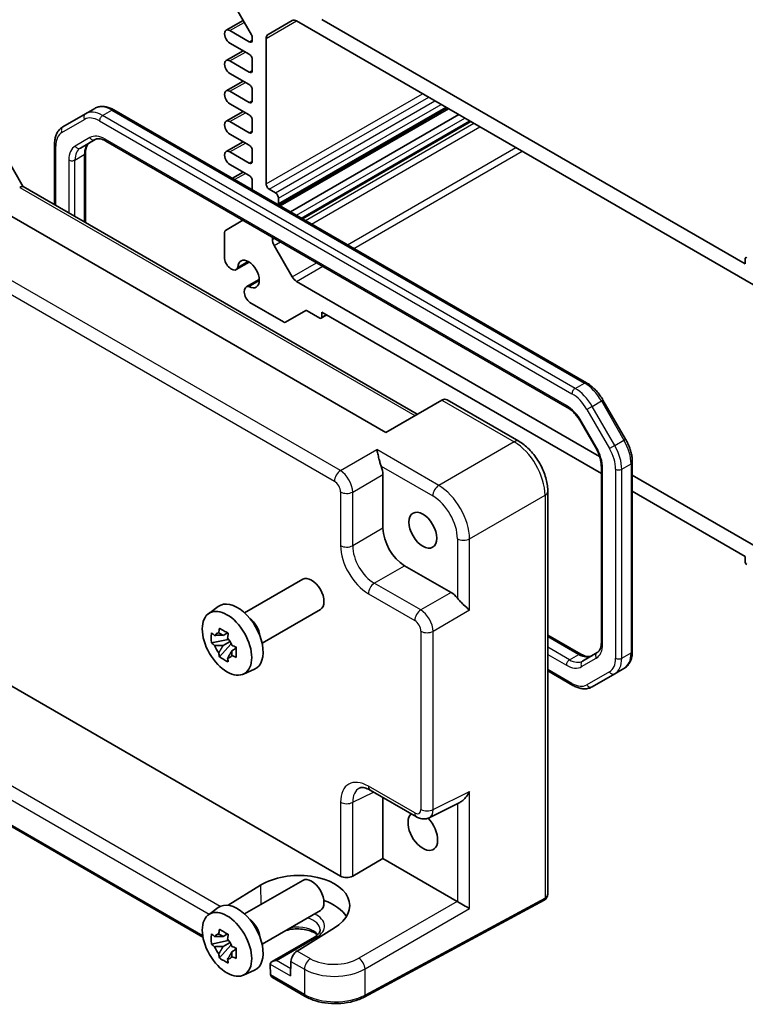
# Model space of a CAD drawing. Units: millimetres. Extents: x 29 to 3578, y 16 to 721.
# Drawn here: x 445 to 528, y 210 to 323 of the extents above; entities that cross this region are included whole.
import ezdxf

# ---------------------------------------------------------------- set-up
doc = ezdxf.new("R2010")
doc.units = ezdxf.units.MM
doc.header["$LTSCALE"] = 2
doc.layers.add('Visible (ISO)', color=7, linetype='Continuous', lineweight=35)
doc.layers.add('Visible Narrow (ISO)', color=7, linetype='Continuous', lineweight=25)

msp = doc.modelspace()

# ---------------------------------------------------------------- linework, layer by layer
at = {"layer": 'Visible (ISO)'}
for p, q in [((468.6397, 326.3184), (471.6145, 321.1657)), ((468.7173, 321.6931), (470.6619, 322.8158)), ((473.5162, 321.208), (476.284, 322.806)), ((476.784, 322.7564), (530.999, 291.4554)), ((528.1099, 294.9605), (479.673, 322.9255)), ((471.3645, 320.374), (469.1548, 321.6498)), ((469.1548, 320.2209), (471.3645, 318.9451)), ((471.7181, 320.8173), (471.7181, 320.5781)), ((473.3091, 304.1053), (473.3091, 320.7502)), ((468.7173, 318.223), (470.6663, 319.3482)), ((471.3645, 316.9039), (469.1548, 318.1797)), ((471.7181, 318.3328), (471.7181, 317.108)), ((469.1548, 316.7508), (471.3645, 315.475)), ((468.7173, 314.7529), (470.6663, 315.8781)), ((471.3645, 313.4338), (469.1548, 314.7096)), ((471.7181, 314.8626), (471.7181, 313.6379)), ((469.1548, 313.2807), (471.3645, 312.0049)), ((452.6256, 312.134), (450.0398, 310.6411)), ((452.6256, 312.134), (453.6863, 312.7464)), ((509.9702, 281.3526), (455.8863, 312.578)), ((468.7173, 311.2828), (470.6663, 312.408)), ((474.7334, 301.6966), (493.997, 312.8185)), ((474.9051, 301.5975), (494.1687, 312.7193)), ((471.3645, 309.9637), (469.1548, 311.2394)), ((471.7181, 311.3925), (471.7181, 310.1678)), ((476.0718, 300.9239), (495.3355, 312.0457)), ((477.4557, 300.1249), (496.7193, 311.2467)), ((442.3922, 309.1838), (445.5104, 303.7829)), ((452.0455, 308.2195), (453.72, 309.1863)), ((454.97, 309.0129), (507.7652, 278.5316)), ((468.7173, 307.8127), (470.6663, 308.9379)), ((469.1548, 309.8106), (471.3645, 308.5348)), ((449.0857, 308.6517), (449.0857, 301.7187)), ((452.6312, 307.6627), (452.6312, 299.6717)), ((471.3645, 306.4936), (469.1548, 307.7693)), ((471.7181, 307.9224), (471.7181, 306.6977)), ((469.1548, 306.3405), (471.3645, 305.0647)), ((469.4339, 304.7563), (470.6663, 305.4678)), ((486.9971, 275.674), (435.933, 305.1559)), ((471.7181, 304.4523), (471.7181, 303.4375)), ((445.4855, 303.7973), (490.5968, 277.7523)), ((474.3697, 303.0847), (473.6626, 303.4929)), ((474.7233, 301.8599), (474.7233, 302.4723)), ((470.6524, 299.9587), (468.6397, 298.7966)), ((468.5361, 298.5677), (468.5361, 295.5598)), ((474.0162, 297.7482), (474.0162, 298.0166)), ((476.284, 293.4821), (474.2233, 297.0513)), ((471.2548, 295.231), (470.0715, 294.5478)), ((528.1099, 295.5321), (528.1099, 294.9605)), ((469.8805, 294.3031), (471.3695, 295.1628)), ((471.0255, 292.32), (472.5144, 293.1797)), ((471.3329, 292.3631), (472.5162, 293.0462)), ((511.4687, 272.9291), (476.784, 292.9543)), ((471.4416, 290.5274), (475.284, 288.3089)), ((475.534, 288.2842), (477.8432, 289.6174)), ((477.9932, 289.6025), (479.4609, 288.7552)), ((479.6109, 288.7403), (480.2559, 289.1127)), ((479.673, 288.8776), (479.673, 289.4492)), ((479.673, 289.4492), (511.6646, 270.9789)), ((493.4114, 279.3773), (486.9971, 275.674)), ((493.4114, 279.3773), (493.4365, 279.3918)), ((494.0223, 279.3918), (502.2114, 274.6638)), ((514.439, 274.8963), (511.8533, 279.375)), ((509.3322, 276.8672), (511.0067, 273.9669)), ((511.6646, 271.7777), (511.6646, 251.6398)), ((515.2102, 250.6508), (515.2102, 272.2768)), ((481.2845, 270.7192), (481.2849, 270.7189)), ((486.6734, 270.8488), (486.6734, 264.7076)), ((530.999, 261.6533), (515.2102, 270.7689)), ((483.0291, 269.7119), (483.0321, 269.7102)), ((505.5381, 268.9018), (505.5381, 222.9163)), ((515.2102, 268.9318), (528.1099, 261.4842)), ((481.8687, 262.0478), (481.8687, 262.0478)), ((528.1099, 261.4842), (528.1099, 260.9126)), ((489.1468, 260.4236), (494.4652, 257.353)), ((470.8392, 255.0191), (477.5063, 258.8684)), ((427.3929, 256.3146), (481.8193, 224.8915)), ((466.6984, 254.9304), (467.8216, 255.7504)), ((472.8392, 251.555), (479.5063, 255.4043)), ((491.6585, 254.7688), (491.6585, 254.7686)), ((468.8698, 252.743), (468.3652, 252.4516)), ((468.9415, 252.4864), (468.9415, 252.704)), ((491.6585, 252.7514), (491.6585, 252.7509)), ((505.5381, 252.4764), (509.3259, 250.2895)), ((468.9415, 251.9734), (467.0428, 251.5744)), ((467.9578, 249.9896), (469.2527, 251.4344)), ((468.3652, 251.2813), (469.1713, 251.7468)), ((468.9415, 251.9734), (468.9415, 252.083)), ((469.0805, 251.8931), (468.9415, 251.9734)), ((469.2527, 251.4344), (469.2527, 251.5949)), ((469.2527, 251.4344), (469.3476, 251.3796)), ((469.8834, 250.9876), (469.3787, 250.6962)), ((469.6969, 251.1779), (469.8854, 251.0691)), ((511.1897, 250.4706), (509.5152, 249.5038)), ((470.692, 248.0133), (471.9637, 248.5761)), ((505.5381, 248.3823), (508.4096, 246.7245)), ((510.6096, 246.5561), (513.1954, 248.049)), ((513.1954, 248.049), (514.256, 248.6613)), ((466.0718, 217.8918), (418.8586, 245.1503)), ((485.2065, 234.734), (490.5249, 231.6634)), ((486.6734, 233.887), (486.6734, 226.9055)), ((491.9537, 231.5756), (495.4708, 233.3321)), ((483.2084, 224.905), (486.6734, 226.9055)), ((486.6734, 226.9055), (495.1719, 221.9989)), ((470.8392, 220.563), (477.5063, 224.4122)), ((468.9377, 221.5558), (472.6459, 223.8502)), ((505.1161, 222.1454), (484.5236, 211.0586)), ((466.6984, 220.4743), (467.8216, 221.2942)), ((472.8392, 217.0989), (479.5063, 220.9481)), ((481.1141, 218.9611), (476.8429, 216.3275)), ((468.9415, 217.5172), (467.0428, 217.1183)), ((468.8698, 218.2869), (468.3652, 217.9955)), ((468.9415, 218.0302), (468.9415, 218.2479)), ((468.9415, 217.5172), (468.9415, 217.6269)), ((469.0805, 217.437), (468.9415, 217.5172)), ((478.8314, 217.923), (473.9852, 215.1251)), ((467.9578, 215.5335), (469.2527, 216.9782)), ((468.3652, 216.8252), (469.1713, 217.2906)), ((469.2527, 216.9782), (469.2527, 217.1388)), ((469.2527, 216.9782), (469.3476, 216.9234)), ((469.8834, 216.5314), (469.3787, 216.24)), ((469.6969, 216.7217), (469.8854, 216.6129)), ((470.692, 213.5572), (471.9637, 214.12)), ((473.7782, 214.8256), (473.8057, 213.5957)), ((476.1419, 215.1282), (476.1044, 213.4933)), ((477.7856, 211.1288), (474.013, 213.3069)), ((482.8004, 213.6059), (482.7981, 213.6046))]:
    msp.add_line(p, q, dxfattribs=at)
for centre, major_axis, ratio, start_param, end_param in [((476.784, 321.9399), (-0.5, 0.866), 0.57735027, 5.49778714, 6.28318531), ((469.1548, 320.9353), (-0.4375, 0.7578), 0.57735027, 5.49778714, 8.6393798), ((471.3645, 321.0214), (0.25, -0.433), 0.57735027, 0.78539816, 1.57079633), ((474.0162, 320.342), (-0.5, 0.866), 0.57735027, 0, 0.78539816), ((471.3645, 320.7822), (0.25, -0.433), 0.57735027, 5.49778714, 7.06858347), ((471.3645, 318.5369), (0.25, -0.433), 0.57735027, 0.78539816, 2.35619449), ((469.1548, 317.4652), (-0.4375, 0.7578), 0.57735027, 5.49778714, 8.6393798), ((471.3645, 317.3121), (0.25, -0.433), 0.57735027, 5.49778714, 7.06858347), ((469.1548, 313.9951), (-0.4375, 0.7578), 0.57735027, 5.49778714, 8.6393798), ((471.3645, 315.0668), (0.25, -0.433), 0.57735027, 0.78539816, 2.35619449), ((471.3645, 313.842), (0.25, -0.433), 0.57735027, 5.49778714, 7.06858347), ((469.1548, 310.525), (-0.4375, 0.7578), 0.57735027, 5.49778714, 8.6393798), ((471.3645, 311.5967), (0.25, -0.433), 0.57735027, 0.78539816, 2.35619449), ((471.3645, 310.3719), (0.25, -0.433), 0.57735027, 5.49778714, 7.06858347), ((469.1548, 307.0549), (-0.4375, 0.7578), 0.57735027, 5.49778714, 8.6393798), ((471.3645, 308.1265), (0.25, -0.433), 0.57735027, 0.78539816, 2.35619449), ((471.3645, 306.9018), (0.25, -0.433), 0.57735027, 5.49778714, 7.06858347), ((471.3645, 304.6564), (0.25, -0.433), 0.57735027, 0.78539816, 2.35619449), ((444.7784, 303.0509), (0.7294, 0.7294), 0.31783725, 0.08495923, 0.83545081), ((473.6626, 303.9012), (-0.25, 0.433), 0.57735027, 0.78539816, 2.35619449), ((474.3697, 302.6764), (-0.25, 0.433), 0.57735027, 3.92699082, 5.49778714), ((474.3697, 302.0641), (0.25, -0.433), 0.57735027, 0.38933807, 0.78539816), ((468.8897, 298.3636), (-0.25, 0.433), 0.57735027, 0, 0.78539816), ((474.7233, 297.34), (-0.5, 0.866), 0.57735027, 0.78539816, 1.57079633), ((469.318, 295.2774), (0.5625, -0.9743), 0.57735027, 4.11203394, 6.7421399), ((471.2938, 293.797), (-0.8648, 1.4978), 0.57735027, 2.38812796, 7.03665), ((528.322, 295.4096), (-0.15, 0.2598), 0.57735027, 5.49778714, 7.06858347), ((476.784, 293.7708), (-0.5, 0.866), 0.57735027, 1.57079633, 2.35619449), ((471.588, 291.3457), (-0.5625, 0.9743), 0.57735027, 5.82423071, 8.45433667), ((477.9932, 289.3576), (-0.15, 0.2598), 0.57735027, 5.49778714, 6.28318531), ((479.4609, 289.0001), (0.15, -0.2598), 0.57735027, 5.49778714, 7.06858347), ((475.284, 288.7172), (0.25, -0.433), 0.57735027, 5.49778714, 6.28318531), ((493.7294, 278.4062), (0, -1.0668), 0.71743894, 2.74889357, 3.53429174), ((485.2583, 271.6638), (1, -1.7321), 0.5780539, 0.78600715, 1.32865717), ((504.5381, 268.9018), (1, 0), 0.57735027, 6.27626752, 6.28318531), ((494.0632, 266.117), (-1.1779, 2.0401), 0.57735027, 0.06512794, 0.06513264), ((489.1498, 263.2813), (1.75, -3.0311), 0.5780539, 3.9275998, 5.49717816), ((494.0627, 266.1177), (1.1773, -2.0392), 0.57735027, 6.21805266, 6.21806), ((528.322, 260.7902), (0.15, -0.2598), 0.57735027, 3.92699082, 5.49778714), ((478.5063, 257.1363), (1, -1.7321), 0.57735027, 0, 3.14159265), ((494.4635, 255.72), (1, -1.7321), 0.5780539, 1.81293548, 2.3555855), ((470.021, 252.2374), (-2.075, 3.594), 0.57735027, 3.0796893, 6.34508866), ((471.1948, 252.915), (-1, 1.7321), 0.57735027, 4.10508876, 5.3196892), ((467.6924, 253.3015), (2.3177, -1.9337), 0.279812, 4.66530907, 4.82046434), ((468.3886, 251.2949), (-0.7827, 1.3557), 0.57735027, 5.97330265, 6.59306797), ((468.7648, 253.9207), (0.7128, 3.6595), 0.18340685, 1.78431496, 1.93947024), ((469.7783, 253.3355), (0.7128, 3.6595), 0.18340685, 1.78431496, 1.93947024), ((467.6924, 252.1312), (2.3177, -1.9337), 0.279812, 4.66530907, 4.82046434), ((468.3886, 251.2949), (-0.7827, 1.3557), 0.57735027, 1.26091366, 1.88067899), ((468.3886, 251.2949), (0.7827, -1.3557), 0.57735027, 1.26091366, 1.88067899), ((470.8507, 251.478), (3.5256, -1.2124), 0.18340685, 4.34371507, 4.49887034), ((468.7648, 250.2737), (-0.5158, 2.974), 0.279812, 1.46272096, 1.61787624), ((468.3886, 251.2949), (0.7827, -1.3557), 0.57735027, 5.97330265, 6.59306797), ((469.7783, 249.6886), (-0.5158, 2.974), 0.279812, 1.46272096, 1.61787624), ((470.8507, 250.3077), (3.5256, -1.2124), 0.18340685, 4.34371507, 4.49887034), ((485.7103, 231.9213), (-1.8055, 3.0066), 0.57613317, 6.23351802, 6.23841618), ((491.2342, 230.0286), (1.2, -2.0785), 0.57735027, 3.25157978, 8.28164459), ((491.0249, 232.5294), (-0.5, -0.866), 0.57735027, 0, 0.00543526), ((491.0241, 233.3469), (0.9476, -1.762), 0.57699899, 6.26089054, 6.26574262), ((476.8838, 221.4081), (5.9869, 0.1877), 0.5971344, 5.47815705, 8.62157856), ((478.5063, 222.6802), (1, -1.7321), 0.57735027, 0, 3.14159265), ((482.5264, 225.3283), (-0.9998, -0.0313), 0.59713441, 0.76668294, 2.30257268), ((476.88, 219.1692), (5.9162, 0), 0.57735027, 0.32474356, 1.03385976), ((495.1711, 221.1824), (-0.5, 0.866), 0.5780539, 5.46348955, 5.49717816), ((495.9029, 221.6049), (0.9999, -0.5773), 0.0297055, 3.94413962, 5.48002936), ((504.5381, 223.205), (0.8817, -0.6632), 0.71153116, 0.48635822, 0.49139968), ((470.021, 217.7812), (-2.075, 3.594), 0.57735027, 3.0796893, 6.34508866), ((471.1948, 218.4589), (-1, 1.7321), 0.57735027, 4.10508876, 5.3196892), ((468.7648, 219.4645), (0.7128, 3.6595), 0.18340685, 1.78431496, 1.93947024), ((467.6924, 218.8454), (2.3177, -1.9337), 0.279812, 4.66530907, 4.82046434), ((468.3886, 216.8387), (-0.7827, 1.3557), 0.57735027, 5.97330265, 6.59306797), ((469.7783, 218.8794), (0.7128, 3.6595), 0.18340685, 1.78431496, 1.93947024), ((468.3886, 216.8387), (0.7827, -1.3557), 0.57735027, 1.26091366, 1.88067899), ((467.6924, 217.6751), (2.3177, -1.9337), 0.279812, 4.66530907, 4.82046434), ((468.3886, 216.8387), (-0.7827, 1.3557), 0.57735027, 1.26091366, 1.88067899), ((470.8507, 217.0219), (3.5256, -1.2124), 0.18340685, 4.34371507, 4.49887034), ((468.7648, 215.8176), (-0.5158, 2.974), 0.279812, 1.46272096, 1.61787624), ((468.3886, 216.8387), (0.7827, -1.3557), 0.57735027, 5.97330265, 6.59306797), ((469.7783, 215.2324), (-0.5158, 2.974), 0.279812, 1.46272096, 1.61787624), ((470.8507, 215.8516), (3.5256, -1.2124), 0.18340685, 4.34371507, 4.49887034), ((474.4852, 214.8364), (0.7071, 0), 0.57735027, 1.57079633, 3.14159265), ((476.849, 215.5365), (-0.5191, -0.8549), 0.56204401, 3.9743196, 5.51020934), ((474.1316, 214.6323), (-0.25, 0.433), 0.57735027, 0.78539816, 0.8115781), ((476.8802, 217.1279), (-8.4997, 0), 0.57735027, 2.6694796, 2.6694913), ((474.1593, 213.7998), (0.2399, 0.4388), 0.59226017, 2.34240089, 2.36858083), ((474.513, 213.5956), (-0.7071, 0), 0.57735027, 0.02617994, 0.78539816)]:
    msp.add_ellipse(centre, major_axis=major_axis, ratio=ratio, start_param=start_param, end_param=end_param, dxfattribs=at)
for centre, major_axis in [((491.2342, 264.4848), (1.125, -1.9486)), ((468.819, 251.5433), (-2.0006, 3.4652)), ((468.819, 217.0872), (-2.0006, 3.4652))]:
    msp.add_ellipse(centre, major_axis=major_axis, ratio=0.57735027, dxfattribs=at)
for points, knots in [([(455.8863, 312.578), (455.7407, 312.662), (455.5929, 312.7342), (455.2944, 312.852), (455.1436, 312.8976), (454.8412, 312.9587), (454.6895, 312.9742), (454.3891, 312.9709), (454.2403, 312.952), (453.9529, 312.8768), (453.8145, 312.8205), (453.6863, 312.7464)], [1.570796327, 1.570796327, 1.570796327, 1.570796327, 1.727875959, 1.727875959, 1.884955592, 1.884955592, 2.042035225, 2.042035225, 2.199114858, 2.199114858, 2.35619449, 2.35619449, 2.35619449, 2.35619449]), ([(450.0398, 310.6411), (449.9115, 310.5671), (449.7935, 310.4754), (449.5848, 310.2641), (449.494, 310.1447), (449.3409, 309.8862), (449.2785, 309.7471), (449.1802, 309.4546), (449.1444, 309.3012), (449.0971, 308.9838), (449.0857, 308.8197), (449.0857, 308.6517)], [2.35619449, 2.35619449, 2.35619449, 2.35619449, 2.513274123, 2.513274123, 2.670353756, 2.670353756, 2.827433388, 2.827433388, 2.984513021, 2.984513021, 3.141592654, 3.141592654, 3.141592654, 3.141592654]), ([(453.1061, 308.8319), (453.0538, 308.8017), (453.0053, 308.7644), (452.9138, 308.6717), (452.8707, 308.6162), (452.7918, 308.483), (452.7562, 308.4053), (452.6965, 308.2278), (452.6726, 308.128), (452.6399, 307.9089), (452.6312, 307.7896), (452.6312, 307.6627)], [2.35619449, 2.35619449, 2.35619449, 2.35619449, 2.513274123, 2.513274123, 2.670353756, 2.670353756, 2.827433388, 2.827433388, 2.984513021, 2.984513021, 3.141592654, 3.141592654, 3.141592654, 3.141592654]), ([(453.72, 309.1863), (453.7723, 309.2165), (453.8288, 309.2398), (453.9548, 309.2728), (454.0245, 309.2824), (454.1793, 309.2841), (454.2643, 309.2761), (454.4479, 309.239), (454.5463, 309.2098), (454.7524, 309.1285), (454.86, 309.0764), (454.97, 309.0129)], [3.926990817, 3.926990817, 3.926990817, 3.926990817, 4.08407045, 4.08407045, 4.241150082, 4.241150082, 4.398229715, 4.398229715, 4.555309348, 4.555309348, 4.71238898, 4.71238898, 4.71238898, 4.71238898]), ([(511.8533, 279.375), (511.7567, 279.5423), (511.6525, 279.7051), (511.4311, 280.0187), (511.3139, 280.1694), (511.0685, 280.4554), (510.9404, 280.5907), (510.6756, 280.843), (510.5389, 280.9599), (510.259, 281.1727), (510.1158, 281.2686), (509.9702, 281.3526)], [0.785398163, 0.785398163, 0.785398163, 0.785398163, 0.942477796, 0.942477796, 1.099557429, 1.099557429, 1.256637061, 1.256637061, 1.413716694, 1.413716694, 1.570796327, 1.570796327, 1.570796327, 1.570796327]), ([(507.7652, 278.5316), (507.8752, 278.4681), (507.9874, 278.3933), (508.2121, 278.2224), (508.3246, 278.1265), (508.5457, 277.9158), (508.6543, 277.8012), (508.8642, 277.5565), (508.9655, 277.4265), (509.1574, 277.1546), (509.2481, 277.0128), (509.3322, 276.8672)], [4.71238898, 4.71238898, 4.71238898, 4.71238898, 4.869468613, 4.869468613, 5.026548246, 5.026548246, 5.183627878, 5.183627878, 5.340707511, 5.340707511, 5.497787144, 5.497787144, 5.497787144, 5.497787144]), ([(502.2076, 274.6652), (502.6202, 274.427), (503.0212, 274.1095), (503.7607, 273.3692), (504.1082, 272.9347), (504.6885, 272.0203), (504.9324, 271.5321), (505.3012, 270.5532), (505.4299, 270.0504), (505.5221, 269.3412), (505.5374, 269.1167), (505.5374, 268.8978)], [0, 0, 0, 0, 0.163507475, 0.163507475, 0.328769555, 0.328769555, 0.488847814, 0.488847814, 0.648700892, 0.648700892, 0.723934085, 0.723934085, 0.723934085, 0.723934085]), ([(511.0067, 273.9669), (511.0908, 273.8213), (511.1682, 273.6718), (511.3077, 273.3697), (511.3697, 273.217), (511.4767, 272.9128), (511.5216, 272.7614), (511.5934, 272.4646), (511.6203, 272.3193), (511.6559, 272.0392), (511.6646, 271.9046), (511.6646, 271.7777)], [5.497787144, 5.497787144, 5.497787144, 5.497787144, 5.654866776, 5.654866776, 5.811946409, 5.811946409, 5.969026042, 5.969026042, 6.126105674, 6.126105674, 6.283185307, 6.283185307, 6.283185307, 6.283185307]), ([(515.2102, 272.2768), (515.2102, 272.4448), (515.1988, 272.6167), (515.1544, 272.9656), (515.1215, 273.1424), (515.0355, 273.4979), (514.9823, 273.6765), (514.8573, 274.032), (514.7854, 274.2089), (514.6246, 274.5574), (514.5356, 274.729), (514.439, 274.8963)], [6.283185307, 6.283185307, 6.283185307, 6.283185307, 6.44026494, 6.44026494, 6.597344573, 6.597344573, 6.754424205, 6.754424205, 6.911503838, 6.911503838, 7.068583471, 7.068583471, 7.068583471, 7.068583471]), ([(486.4701, 271.8097), (486.4194, 271.9362), (486.3729, 272.0771), (486.2863, 272.3724), (486.2469, 272.5266), (486.1658, 272.8589), (486.1211, 273.058), (486.0387, 273.4169), (486.0007, 273.5767), (485.9663, 273.7046)], [-0.217260319, -0.217260319, -0.217260319, -0.217260319, -0.176017387, -0.176017387, -0.1307421, -0.1307421, -0.06537105, -0.06537105, 0, 0, 0, 0]), ([(496.5848, 255.3128), (496.4108, 255.4873), (496.1361, 255.7353), (495.7582, 256.0931), (495.6336, 256.2132), (495.3992, 256.4559), (495.289, 256.5777), (495.1957, 256.6965)], [0, 0, 0, 0, 0.121708689, 0.121708689, 0.171534026, 0.171534026, 0.217322628, 0.217322628, 0.217322628, 0.217322628]), ([(467.0428, 251.5744), (467.0265, 251.7725), (467.019, 251.9698), (467.019, 252.1546), (467.019, 252.3394), (467.0265, 252.5398), (467.0428, 252.7447)], [-0.067903167, -0.067903167, -0.067903167, -0.067903167, 0, 0, 0, 0.067903167, 0.067903167, 0.067903167, 0.067903167]), ([(467.9578, 253.273), (468.1212, 253.1718), (468.2882, 253.0722), (468.4483, 252.9798), (468.6083, 252.8874), (468.7857, 252.7882), (468.9713, 252.6878)], [8.730047008, 8.730047008, 8.730047008, 8.730047008, 8.797950175, 8.797950175, 8.797950175, 8.865853341, 8.865853341, 8.865853341, 8.865853341]), ([(511.6646, 251.6398), (511.6646, 251.5128), (511.6559, 251.3936), (511.6233, 251.1744), (511.5993, 251.0746), (511.5397, 250.8971), (511.5041, 250.8195), (511.4252, 250.6863), (511.3821, 250.6307), (511.2905, 250.5381), (511.2421, 250.5008), (511.1897, 250.4706)], [6.283185307, 6.283185307, 6.283185307, 6.283185307, 6.44026494, 6.44026494, 6.597344573, 6.597344573, 6.754424205, 6.754424205, 6.911503838, 6.911503838, 7.068583471, 7.068583471, 7.068583471, 7.068583471]), ([(469.8863, 251.103), (469.8804, 250.8921), (469.8776, 250.6889), (469.8776, 250.5041), (469.8776, 250.3193), (469.8804, 250.1248), (469.8863, 249.9327)], [-0.067903167, -0.067903167, -0.067903167, -0.067903167, 0, 0, 0, 0.067903167, 0.067903167, 0.067903167, 0.067903167]), ([(509.3259, 250.2895), (509.4358, 250.226), (509.5435, 250.1739), (509.7495, 250.0926), (509.848, 250.0635), (510.0315, 250.0264), (510.1166, 250.0184), (510.2713, 250.0201), (510.341, 250.0297), (510.467, 250.0626), (510.5235, 250.0859), (510.5759, 250.1162)], [4.71238898, 4.71238898, 4.71238898, 4.71238898, 4.869468613, 4.869468613, 5.026548246, 5.026548246, 5.183627878, 5.183627878, 5.340707511, 5.340707511, 5.497787144, 5.497787144, 5.497787144, 5.497787144]), ([(514.256, 248.6613), (514.3843, 248.7354), (514.5023, 248.8271), (514.7111, 249.0383), (514.8018, 249.1577), (514.9549, 249.4163), (515.0174, 249.5554), (515.1156, 249.8478), (515.1515, 250.0012), (515.1988, 250.3186), (515.2102, 250.4828), (515.2102, 250.6508)], [5.497787144, 5.497787144, 5.497787144, 5.497787144, 5.654866776, 5.654866776, 5.811946409, 5.811946409, 5.969026042, 5.969026042, 6.126105675, 6.126105675, 6.283185307, 6.283185307, 6.283185307, 6.283185307]), ([(468.9713, 249.4045), (468.7857, 249.4928), (468.6083, 249.5865), (468.4483, 249.6789), (468.2882, 249.7713), (468.1212, 249.8765), (467.9578, 249.9896)], [8.730047008, 8.730047008, 8.730047008, 8.730047008, 8.797950175, 8.797950175, 8.797950175, 8.865853341, 8.865853341, 8.865853341, 8.865853341]), ([(508.4096, 246.7245), (508.5551, 246.6404), (508.7029, 246.5683), (509.0015, 246.4505), (509.1522, 246.4049), (509.4546, 246.3438), (509.6063, 246.3283), (509.9068, 246.3316), (510.0556, 246.3505), (510.3429, 246.4256), (510.4813, 246.482), (510.6096, 246.5561)], [4.71238898, 4.71238898, 4.71238898, 4.71238898, 4.869468613, 4.869468613, 5.026548246, 5.026548246, 5.183627878, 5.183627878, 5.340707511, 5.340707511, 5.497787144, 5.497787144, 5.497787144, 5.497787144]), ([(485.1938, 234.7416), (484.9719, 234.868), (484.7575, 234.9518), (484.3997, 235.0371), (484.2553, 235.0399), (484.0888, 235.0146), (484.0409, 234.9988), (483.9934, 234.9751)], [0.002453089, 0.002453089, 0.002453089, 0.002453089, 0.107541724, 0.107541724, 0.212520163, 0.212520163, 0.280585288, 0.280585288, 0.280585288, 0.280585288]), ([(495.4708, 233.3322), (495.4739, 233.3337), (495.4769, 233.3352), (495.5911, 233.3934), (495.7049, 233.4729), (495.9522, 233.6816), (496.1023, 233.842), (496.3719, 234.2032), (496.4913, 234.4039), (496.5848, 234.5984)], [0.581194601, 0.581194601, 0.581194601, 0.581194601, 0.582436339, 0.582436339, 0.627711626, 0.627711626, 0.693082677, 0.693082677, 0.758453727, 0.758453727, 0.758453727, 0.758453727]), ([(491.9485, 231.5736), (491.8192, 231.5089), (491.6755, 231.4655), (491.3895, 231.4271), (491.2439, 231.4304), (490.943, 231.4791), (490.7865, 231.5306), (490.6015, 231.6212), (490.5644, 231.641), (490.5278, 231.6621)], [0, 0, 0, 0, 0.046043434, 0.046043434, 0.091698636, 0.091698636, 0.144179828, 0.144179828, 0.157565019, 0.157565019, 0.157565019, 0.157565019]), ([(505.1416, 222.1596), (505.1399, 222.1586), (505.1382, 222.1577), (505.1348, 222.1557), (505.1332, 222.1548), (505.1297, 222.1529), (505.128, 222.1519), (505.1246, 222.15), (505.1229, 222.1491), (505.1195, 222.1472), (505.1178, 222.1463), (505.1161, 222.1454)], [0.0000000001, 0.0000000001, 0.0000000001, 0.0000000001, 0.0069813171, 0.0069813171, 0.0139626341, 0.0139626341, 0.0209439511, 0.0209439511, 0.0279252681, 0.0279252681, 0.034906585, 0.034906585, 0.034906585, 0.034906585]), ([(505.5379, 222.912), (505.5371, 222.7857), (505.5153, 222.6577), (505.4269, 222.4443), (505.3676, 222.3526), (505.2499, 222.2336), (505.2007, 222.1946), (505.1475, 222.1631)], [0, 0, 0, 0, 0.0385882119, 0.0385882119, 0.0711201052, 0.0711201052, 0.0900932743, 0.0900932743, 0.0900932743, 0.0900932743]), ([(467.9578, 218.8168), (468.1212, 218.7157), (468.2882, 218.616), (468.4483, 218.5236), (468.6083, 218.4312), (468.7857, 218.332), (468.9713, 218.2317)], [8.730047008, 8.730047008, 8.730047008, 8.730047008, 8.797950175, 8.797950175, 8.797950175, 8.865853341, 8.865853341, 8.865853341, 8.865853341]), ([(479.174, 218.1694), (479.0866, 218.2449), (478.9819, 218.3192), (478.6835, 218.4919), (478.4714, 218.5844), (477.9961, 218.7336), (477.7323, 218.7896), (477.1803, 218.8554), (476.8919, 218.8645), (476.3241, 218.8333), (476.0448, 218.7928), (475.708, 218.7119), (475.6324, 218.6914), (475.5588, 218.669)], [1.37469802, 1.37469802, 1.37469802, 1.37469802, 1.56941368, 1.56941368, 1.85824517, 1.85824517, 2.15256528, 2.15256528, 2.45121528, 2.45121528, 2.75057167, 2.75057167, 2.83995142, 2.83995142, 2.83995142, 2.83995142]), ([(479.493, 218.7782), (479.4946, 218.7283), (479.4894, 218.6786), (479.4636, 218.5745), (479.4427, 218.52), (479.3807, 218.4054), (479.3394, 218.3454), (479.2335, 218.2232), (479.1689, 218.1611), (479.0168, 218.0392), (478.9293, 217.9795), (478.8314, 217.923)], [5.479269843, 5.479269843, 5.479269843, 5.479269843, 5.640052936, 5.640052936, 5.800836029, 5.800836029, 5.961619121, 5.961619121, 6.122402214, 6.122402214, 6.283185307, 6.283185307, 6.283185307, 6.283185307]), ([(467.0428, 217.1183), (467.0265, 217.3163), (467.019, 217.5136), (467.019, 217.6984), (467.019, 217.8832), (467.0265, 218.0836), (467.0428, 218.2886)], [-0.067903167, -0.067903167, -0.067903167, -0.067903167, 0, 0, 0, 0.067903167, 0.067903167, 0.067903167, 0.067903167]), ([(469.8863, 216.6469), (469.8804, 216.436), (469.8776, 216.2328), (469.8776, 216.0479), (469.8776, 215.8631), (469.8804, 215.6687), (469.8863, 215.4766)], [-0.067903167, -0.067903167, -0.067903167, -0.067903167, 0, 0, 0, 0.067903167, 0.067903167, 0.067903167, 0.067903167]), ([(468.9713, 214.9483), (468.7857, 215.0366), (468.6083, 215.1303), (468.4483, 215.2227), (468.2882, 215.3151), (468.1212, 215.4203), (467.9578, 215.5335)], [8.730047008, 8.730047008, 8.730047008, 8.730047008, 8.797950175, 8.797950175, 8.797950175, 8.865853341, 8.865853341, 8.865853341, 8.865853341]), ([(477.7856, 211.1288), (478.1498, 210.9186), (478.5612, 210.7456), (479.4453, 210.481), (479.918, 210.3895), (480.886, 210.293), (481.3814, 210.288), (482.354, 210.3649), (482.8312, 210.4468), (483.7287, 210.6928), (484.1489, 210.8569), (484.5236, 211.0586)], [4.71238898, 4.71238898, 4.71238898, 4.71238898, 5.01956693, 5.01956693, 5.32674488, 5.32674488, 5.63392283, 5.63392283, 5.94110077, 5.94110077, 6.24827872, 6.24827872, 6.24827872, 6.24827872])]:
    msp.add_open_spline(points, degree=3, knots=knots, dxfattribs=at)
for points, weights in [([(468.3652, 252.4516), (468.0133, 252.4651), (467.4044, 252.4482)], [1.35956394726, 1.22656475141, 1.03074466748]), ([(467.8818, 252.7238), (468.2009, 252.5734), (468.3652, 252.4516)], [1.03074466748, 1.22656475141, 1.35956394726]), ([(467.4044, 251.2779), (468.0133, 251.2948), (468.3652, 251.2813)], [1.03074466748, 1.22656475141, 1.35956394726]), ([(468.3652, 251.2813), (468.2009, 250.9698), (467.8818, 250.451)], [1.35956394726, 1.22656475141, 1.03074466748]), ([(468.8954, 249.8659), (469.2144, 250.3847), (469.3787, 250.6962)], [1.03074466748, 1.22656475141, 1.35956394726]), ([(469.3787, 250.6962), (469.402, 250.493), (469.3727, 250.1415)], [1.35956394726, 1.22656475141, 1.03074466748]), ([(468.3652, 217.9955), (468.0133, 218.009), (467.4044, 217.9921)], [1.35956394726, 1.22656475141, 1.03074466748]), ([(467.8818, 218.2677), (468.2009, 218.1173), (468.3652, 217.9955)], [1.03074466748, 1.22656475141, 1.35956394726]), ([(467.4044, 216.8217), (468.0133, 216.8386), (468.3652, 216.8252)], [1.03074466748, 1.22656475141, 1.35956394726]), ([(468.3652, 216.8252), (468.2009, 216.5137), (467.8818, 215.9949)], [1.35956394726, 1.22656475141, 1.03074466748]), ([(468.8954, 215.4097), (469.2144, 215.9285), (469.3787, 216.24)], [1.03074466748, 1.22656475141, 1.35956394726]), ([(469.3787, 216.24), (469.402, 216.0369), (469.3727, 215.6854)], [1.35956394726, 1.22656475141, 1.03074466748])]:
    msp.add_rational_spline(points, weights, degree=2, dxfattribs=at)
at = {"layer": 'Visible Narrow (ISO)'}
for p, q in [((469.1548, 321.6498), (470.79, 322.5938)), ((473.3091, 320.7502), (476.784, 322.7564)), ((471.3645, 320.374), (471.7181, 320.5781)), ((469.1548, 318.1797), (470.9226, 319.2003)), ((471.3645, 316.9039), (471.7181, 317.108)), ((469.1548, 314.7096), (470.9226, 315.7302)), ((473.3091, 304.1053), (491.1989, 314.434)), ((471.3645, 313.4338), (471.7181, 313.6379)), ((473.6626, 303.4929), (491.906, 314.0257)), ((474.3697, 303.0847), (492.6131, 313.6175)), ((454.5756, 311.9409), (455.6363, 312.5532)), ((455.6363, 312.5532), (509.7202, 281.3278)), ((469.1548, 311.2394), (470.9226, 312.2601)), ((474.7233, 302.4723), (493.3202, 313.2092)), ((474.7233, 301.8599), (493.8505, 312.9031)), ((449.9363, 310.004), (452.5221, 311.4969)), ((454.2221, 311.3285), (508.306, 280.1031)), ((508.6596, 280.7155), (454.5756, 311.9409)), ((476.7789, 300.5156), (496.0426, 311.6375)), ((477.3093, 300.2094), (496.5729, 311.3313)), ((477.7942, 299.9295), (497.0578, 311.0513)), ((471.3645, 309.9637), (471.7181, 310.1678)), ((478.5013, 299.5212), (497.7649, 310.6431)), ((453.1164, 309.4152), (451.4419, 308.4484)), ((507.6617, 278.7605), (454.8664, 309.2418)), ((469.1548, 307.7693), (470.9226, 308.79)), ((449.2321, 301.6342), (449.2321, 308.4475)), ((482.6226, 297.1418), (501.8863, 308.2636)), ((483.3297, 296.7335), (502.5934, 307.8554)), ((450.717, 306.8462), (450.717, 300.7769)), ((451.4241, 306.8462), (452.4848, 307.4586)), ((451.4241, 300.3686), (451.4241, 306.8462)), ((452.4848, 307.4586), (452.4848, 299.7563)), ((471.3645, 306.4936), (471.7181, 306.6977)), ((469.6902, 304.6083), (470.9226, 305.3198)), ((445.0958, 303.7121), (490.3282, 277.5972)), ((481.7951, 271.2963), (428.782, 301.9034)), ((428.0996, 300.6934), (481.1126, 270.0863)), ((474.0162, 297.7482), (474.2486, 297.8824)), ((474.2233, 297.0513), (474.9557, 297.4742)), ((476.284, 293.4821), (479.077, 295.0947)), ((476.784, 292.9543), (479.7841, 294.6865)), ((479.673, 288.8776), (480.168, 289.1634)), ((508.6596, 280.7155), (509.7202, 281.3278)), ((493.4114, 279.3773), (501.6867, 274.5995)), ((510.6096, 278.657), (510.006, 278.3085)), ((510.6096, 278.657), (511.6702, 279.2693)), ((513.1954, 274.1783), (510.6096, 278.657)), ((511.6702, 279.2693), (511.8533, 279.375)), ((511.6702, 279.2693), (514.256, 274.7906)), ((510.006, 278.3085), (512.5918, 273.8298)), ((509.4117, 276.9131), (509.3322, 276.8672)), ((511.0862, 274.0128), (509.4117, 276.9131)), ((501.6867, 274.5995), (493.0515, 269.614)), ((511.0862, 274.0128), (511.0067, 273.9669)), ((513.1954, 274.1783), (512.5918, 273.8298)), ((513.1954, 274.1783), (514.256, 274.7906)), ((514.256, 274.7906), (514.439, 274.8963)), ((481.7951, 271.2963), (485.9663, 273.7046)), ((493.0515, 269.614), (485.9663, 273.7046)), ((486.4701, 271.8097), (492.369, 268.404)), ((511.8111, 251.4357), (511.8111, 271.5735)), ((514.0031, 271.4603), (515.0637, 272.0726)), ((515.0637, 272.0726), (515.0637, 250.4467)), ((483.2084, 268.8483), (486.6734, 270.8488)), ((513.296, 271.4603), (513.296, 249.8343)), ((514.0031, 249.8343), (514.0031, 271.4603)), ((481.8193, 268.8623), (481.8193, 262.7211)), ((483.2084, 262.7071), (483.2084, 268.8483)), ((496.5848, 263.494), (505.2201, 268.4795)), ((505.2201, 268.4795), (505.2201, 222.3745)), ((486.6734, 264.7076), (483.2084, 262.7071)), ((495.1957, 263.508), (495.1957, 256.6965)), ((496.5848, 255.3128), (496.5848, 263.494)), ((481.8462, 262.23), (481.8461, 262.23)), ((485.6818, 258.4231), (489.1468, 260.4236)), ((491.0002, 255.3525), (485.6818, 258.4231)), ((484.9993, 257.2131), (490.3178, 254.1425)), ((494.4652, 257.353), (491.0002, 255.3525)), ((496.5848, 255.3128), (492.4136, 252.9045)), ((491.0245, 252.9185), (491.0245, 232.5291)), ((492.4136, 232.5151), (492.4136, 252.9045)), ((505.5381, 252.3073), (509.0759, 250.2648)), ((508.0152, 249.6524), (505.5381, 251.0826)), ((505.5381, 250.2661), (507.6617, 249.04)), ((508.0152, 249.6524), (509.0759, 250.2648)), ((514.0031, 249.8343), (515.0637, 250.4467)), ((509.4117, 248.8667), (511.0862, 249.8334)), ((468.026, 221.418), (421.6885, 248.1709)), ((508.306, 246.9533), (505.5381, 248.5514)), ((512.5918, 248.2778), (510.006, 246.7849)), ((420.9876, 246.9716), (466.7796, 220.5336)), ((466.0398, 218.0794), (418.6514, 245.4391)), ((483.2084, 233.3417), (485.5727, 234.5225)), ((490.3178, 232.1211), (484.9993, 235.1917)), ((492.4136, 232.5151), (496.5848, 234.5984)), ((496.5848, 221.1827), (496.5848, 234.5984)), ((481.8193, 233.3557), (481.8193, 224.8915)), ((483.2084, 224.905), (483.2084, 233.3417)), ((495.1957, 233.1948), (495.1957, 221.9847)), ((472.6459, 223.8502), (472.6955, 221.6347)), ((495.1719, 221.9989), (483.9209, 215.5031)), ((505.2201, 222.3745), (484.6275, 211.2877)), ((484.6275, 214.2791), (496.5848, 221.1827)), ((474.4852, 215.2446), (479.0814, 217.8983)), ((476.1229, 214.2991), (474.4852, 215.2446)), ((478.3644, 215.4491), (476.8429, 216.3275)), ((473.7781, 214.8364), (476.1044, 213.4933)), ((476.1419, 215.1282), (477.682, 214.2391)), ((477.682, 214.2391), (477.682, 211.3577)), ((484.6275, 211.2877), (484.6275, 214.2791)), ((477.682, 211.3577), (473.8057, 213.5957)), ((480.8289, 213.4297), (480.8291, 213.4321))]:
    msp.add_line(p, q, dxfattribs=at)
for centre, major_axis, ratio, start_param, end_param in [((452.8756, 311.701), (-0.25, 0.433), 0.81649658, 0, 1.57079633), ((454.5756, 308.7565), (-1.95, 3.3775), 0.57735027, 5.49778714, 6.28318531), ((455.6363, 309.3689), (-1.95, 3.3775), 0.57735027, 5.49778714, 6.28318531), ((455.6363, 312.145), (0.25, 0.433), 0.57735027, 0, 0.78539816), ((454.2221, 308.5524), (-1.7, 2.9445), 0.57735027, 5.49778714, 6.28318531), ((454.5756, 311.5326), (0.25, 0.433), 0.57735027, 0.78539816, 2.35619449), ((451.6363, 307.0595), (-1.7, 2.9445), 0.57735027, 0, 0.78539816), ((450.2898, 310.2081), (-0.25, 0.433), 0.81649658, 0, 1.57079633), ((454.6061, 306.2338), (-1.5, 2.5981), 0.57735027, 0, 0.78539816), ((454.8664, 306.3841), (-1.75, 3.0311), 0.57735027, 5.49778714, 6.28318531), ((453.47, 309.6193), (0.25, -0.433), 0.81649658, 4.71238898, 6.28318531), ((455.22, 309.446), (-0.25, -0.433), 0.57735027, 5.49778714, 6.28318531), ((449.5857, 308.6517), (-0.5, 0), 0.57735027, 0, 0.78539816), ((453.1919, 305.4173), (-1.75, 3.0311), 0.57735027, 0, 0.78539816), ((453.5455, 305.6214), (-1.5, 2.5981), 0.57735027, 0, 0.78539816), ((451.7955, 308.6525), (0.25, -0.433), 0.81649658, 4.71238898, 6.28318531), ((452.1312, 307.6627), (0.5, 0), 0.57735027, 5.49778714, 6.28318531), ((451.0706, 307.0503), (-0.5, 0), 0.57735027, 0.78539816, 2.35619449), ((508.6596, 280.3072), (0.25, 0.433), 0.57735027, 0.78539816, 2.35619449), ((508.6596, 277.5311), (-1.95, 3.3775), 0.57735027, 4.71238898, 5.49778714), ((509.7202, 280.9196), (0.25, 0.433), 0.57735027, 0, 0.78539816), ((509.7202, 278.1435), (1.95, -3.3775), 0.57735027, 1.57079633, 2.35619449), ((508.306, 277.327), (1.7, -2.9445), 0.57735027, 1.57079633, 2.35619449), ((507.6617, 275.9027), (-1.75, 3.0311), 0.57735027, 4.71238898, 5.49778714), ((508.0152, 278.9646), (-0.25, -0.433), 0.57735027, 5.49778714, 6.28318531), ((501.7114, 273.7978), (0.5, 0.866), 0.57735027, 0.00691779, 0.82030475), ((501.7079, 270.5318), (2.5, -4.3301), 0.56971783, 0.78600715, 2.3555855), ((509.3362, 273.0024), (-1.75, 3.0311), 0.57735027, 3.92699082, 4.71238898), ((510.8918, 272.8483), (1.7, -2.9445), 0.57735027, 0.78539816, 1.57079633), ((511.2454, 273.0524), (-1.95, 3.3775), 0.57735027, 3.92699082, 4.71238898), ((512.306, 273.6648), (1.95, -3.3775), 0.57735027, 0.78539816, 1.57079633), ((512.1646, 271.7777), (-0.5, 0), 0.57735027, 0, 0.78539816), ((514.7102, 272.2768), (0.5, 0), 0.57735027, 5.49778714, 6.28318531), ((481.8197, 270.4946), (-0.5, -0.866), 0.57735027, 3.9618974, 5.49778714), ((481.8189, 269.6781), (-1, 1.7321), 0.55721372, 3.9275998, 5.49717816), ((513.6495, 271.6644), (0.5, 0), 0.57735027, 3.92699082, 5.49778714), ((481.1118, 269.2698), (0.5, -0.866), 0.5780539, 0.78600715, 2.3555855), ((493.0761, 268.8122), (-0.5, -0.866), 0.57735027, 3.9618974, 5.49778714), ((493.0727, 265.5462), (-2.5, 4.3301), 0.56971783, 3.9275998, 5.49717816), ((482.5264, 269.2706), (-1, 0), 0.57735027, 0.78539816, 2.32128791), ((492.3656, 265.138), (2, -3.4641), 0.5780539, 0.78600715, 2.3555855), ((504.5381, 268.9018), (1, 0), 0.57735027, 5.46288056, 6.27626752), ((482.5264, 263.1293), (-1, 0), 0.57735027, 0.78539816, 2.32128791), ((485.0032, 260.8873), (2.25, -3.8971), 0.5780539, 3.9275998, 5.49717816), ((485.7103, 261.2956), (-1.75, 3.0311), 0.58996257, 0.78600715, 2.3555855), ((495.9029, 263.9162), (1, 0), 0.57735027, 3.92699082, 5.46288056), ((485.7065, 257.6213), (-0.5, -0.866), 0.57735027, 3.9618974, 5.49778714), ((491.0249, 254.5507), (0.5, 0.866), 0.57735027, 0.82030475, 2.35619449), ((491.0241, 253.7342), (-1, 1.7321), 0.55721372, 3.9275998, 5.49717816), ((490.3169, 253.326), (0.5, -0.866), 0.5780539, 0.78600715, 2.3555855), ((491.7316, 253.3267), (1, 0), 0.57735027, 3.92699082, 5.46288056), ((509.3362, 252.8645), (1.75, -3.0311), 0.57735027, 0, 0.78539816), ((512.1646, 251.6398), (-0.5, 0), 0.57735027, 0, 0.78539816), ((509.0759, 249.8565), (0.25, 0.433), 0.57735027, 0, 0.78539816), ((509.0759, 252.7142), (1.5, -2.5981), 0.57735027, 5.49778714, 6.28318531), ((511.4397, 250.0376), (-0.25, 0.433), 0.81649658, 0, 1.57079633), ((512.306, 252.0388), (1.95, -3.3775), 0.57735027, 0, 0.78539816), ((514.7102, 250.6508), (0.5, 0), 0.57735027, 5.49778714, 6.28318531), ((508.0152, 249.2441), (0.25, 0.433), 0.57735027, 0.78539816, 2.35619449), ((507.6617, 251.8977), (1.75, -3.0311), 0.57735027, 5.49778714, 6.28318531), ((508.0152, 252.1019), (1.5, -2.5981), 0.57735027, 5.49778714, 6.28318531), ((509.7652, 249.0708), (-0.25, 0.433), 0.81649658, 0, 1.57079633), ((510.8918, 251.2223), (1.7, -2.9445), 0.57735027, 0, 0.78539816), ((511.2454, 251.4265), (1.95, -3.3775), 0.57735027, 0, 0.78539816), ((513.6495, 250.0384), (-0.5, 0), 0.57735027, 0.78539816, 2.35619449), ((512.9454, 248.482), (0.25, -0.433), 0.81649658, 4.71238898, 6.28318531), ((508.6596, 247.1575), (-0.25, -0.433), 0.57735027, 5.49778714, 6.28318531), ((508.306, 249.7294), (1.7, -2.9445), 0.57735027, 5.49778714, 6.28318531), ((510.3596, 246.9891), (0.25, -0.433), 0.81649658, 4.71238898, 6.28318531), ((485.0032, 231.513), (-2.2527, 3.9019), 0.5766475, 5.49839613, 7.06797448), ((485.7103, 231.9213), (-1.8055, 3.0066), 0.57613317, 6.23841618, 7.05806949), ((485.7065, 235.6), (-0.5, -0.866), 0.57735027, 5.49778714, 6.28318531), ((482.5264, 233.764), (1, 0), 0.57735027, 3.92699082, 5.46288056), ((490.3169, 232.9386), (0.5006, -0.8671), 0.5766475, 5.49839613, 7.06797448), ((491.0249, 232.5294), (-0.5, -0.866), 0.57735027, 5.49778714, 6.28318531), ((491.7316, 232.9374), (1, 0), 0.57735027, 3.92699082, 5.46288056), ((491.0241, 233.3469), (0.9476, -1.762), 0.57699899, 6.26574262, 7.08539592), ((504.8791, 222.5856), (0.237, -0.4402), 0.55684933, 0, 0.80225273), ((504.8916, 222.5926), (0.25, -0.433), 0.57735027, 0, 0.78539816), ((504.5381, 222.7967), (-1, 0), 0.57735027, 2.32128791, 2.35619449), ((504.5381, 223.205), (0.8817, -0.6632), 0.71153116, 5.98918401, 6.76954353), ((476.88, 218.7503), (2.6134, 0), 0.57735027, 0.0185173, 1.11046615), ((476.88, 219.1692), (3.1133, 0), 0.57735027, 5.49778714, 7.17205925), ((476.88, 217.5256), (-2.6527, 0), 0.57735027, 3.6190914, 5.00306935), ((479.0814, 217.49), (-0.25, 0.433), 0.57735027, 5.49778714, 6.28318531), ((478.3891, 214.6473), (-0.5, -0.866), 0.57735027, 3.9618974, 5.49778714), ((481.1929, 217.1961), (-3.9993, -0.1254), 0.59713441, 0.76668294, 2.30257268), ((483.9455, 214.7014), (0.5, -0.866), 0.53637355, 0.78600715, 2.3555855), ((481.2175, 216.3944), (4.9995, 0.1245), 0.59324129, 3.91222392, 5.44811366), ((478.0356, 211.5618), (-0.25, -0.433), 0.57735027, 5.49778714, 6.28318531), ((481.2175, 213.399), (-5, 0), 0.57735027, 0.78539816, 2.32128791), ((484.2865, 211.4988), (0.237, -0.4402), 0.55684933, 0, 0.80225273)]:
    msp.add_ellipse(centre, major_axis=major_axis, ratio=ratio, start_param=start_param, end_param=end_param, dxfattribs=at)

doc.saveas('drawing.dxf')
